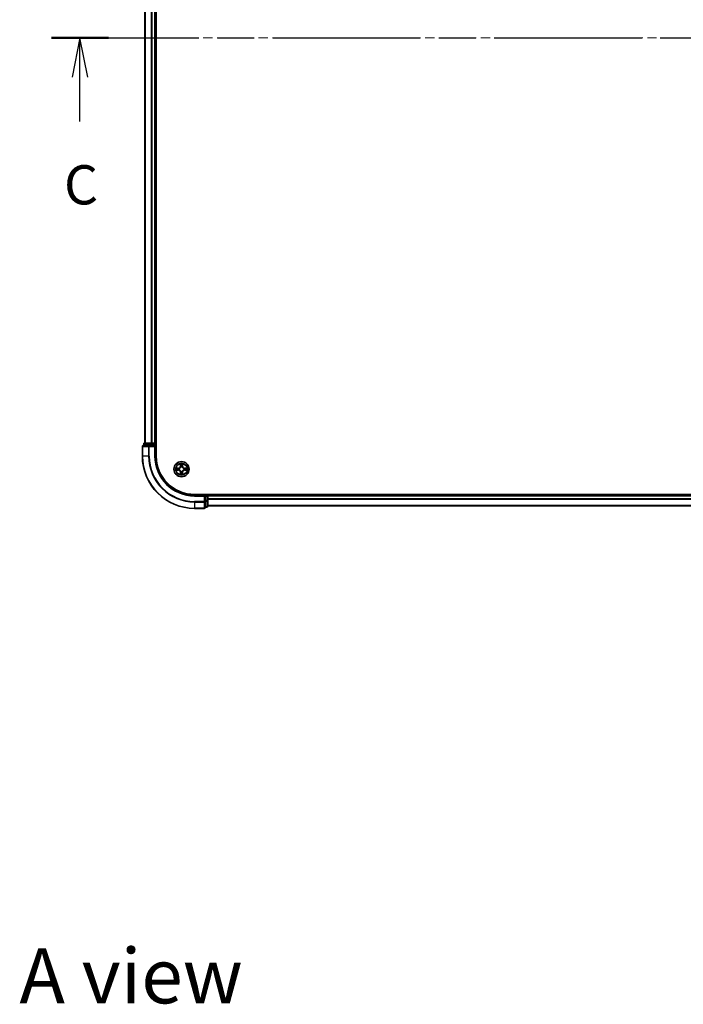
# Model space of a CAD drawing. Units: millimetres. Extents: x 36 to 9676, y 20 to 1706.
# Drawn here: x 1668 to 1922, y 1007 to 1383 of the extents above; entities that cross this region are included whole.
import ezdxf

# ---------------------------------------------------------------- set-up
doc = ezdxf.new("R2010")
doc.units = ezdxf.units.MM
doc.header["$LTSCALE"] = 2.5
doc.linetypes.add('CHAIN', pattern=[0.3543, 0.2362, -0.0295, 0.0591, -0.0295])
doc.layers.add('Centerline (ISO)', color=7, linetype='Continuous', lineweight=18, true_color=0x80ffff)
for name, color, linetype, lineweight in [('Section Line (ISO)', 7, 'CHAIN', 25), ('Symbol (ISO)', 7, 'Continuous', 18), ('Visible (ISO)', 7, 'Continuous', 35), ('Visible Narrow (ISO)', 7, 'Continuous', 25)]:
    doc.layers.add(name, color=color, linetype=linetype, lineweight=lineweight)
doc.styles.add('Note Text (TK)', font='MS PGothic.ttf')

# ---------------------------------------------------------------- blocks, each defined once
blk = doc.blocks.new('2dTransSection98')
at = {"layer": 'Section Line (ISO)', "linetype": 'CHAIN', "ltscale": 15.94066}
blk.add_line((123.93, 234.057), (206.647, 234.057), dxfattribs=at)
at = {"layer": 'Section Line (ISO)', "linetype": 'Continuous', "lineweight": 50}
for p, q in [((123.93, 234.057), (127.578, 234.057)), ((202.999, 234.057), (206.647, 234.057))]:
    blk.add_line(p, q, dxfattribs=at)
at = {"layer": 'Section Line (ISO)', "linetype": 'Continuous'}
for p, q in [((125.754, 234.057), (125.254, 231.557)), ((125.754, 231.557), (125.754, 234.057)), ((126.254, 231.557), (125.754, 234.057)), ((204.823, 234.057), (204.323, 231.557)), ((204.823, 231.557), (204.823, 234.057)), ((205.323, 231.557), (204.823, 234.057)), ((125.754, 228.735), (125.754, 231.557)), ((204.823, 228.735), (204.823, 231.557))]:
    blk.add_line(p, q, dxfattribs=at)
at = {"layer": 'Section Line (ISO)', "char_height": 2.5, "attachment_point": 7, "style": 'Note Text (TK)'}
for insert in [(124.735, 222.662), (203.804, 222.662)]:
    blk.add_mtext('C', dxfattribs=dict(at, insert=insert))

msp = doc.modelspace()

# ---------------------------------------------------------------- linework, layer by layer
at = {"layer": 'Centerline (ISO)', "linetype": 'CHAIN', "ltscale": 23.990969}
msp.add_line((1701.2221, 1376.3446), (2159.083, 1376.3446), dxfattribs=at)
at = {"layer": 'Visible (ISO)'}
for p, q in [((1720.4526, 1216.3446), (1720.4526, 1536.3446)), ((1716.1526, 1531.3446), (1716.1526, 1221.3446)), ((1720.1526, 1531.3446), (1720.1526, 1221.3446)), ((1715.6526, 1221.0446), (1715.6526, 1220.3446)), ((1718.1939, 1221.3446), (1715.9526, 1221.3446)), ((1718.5695, 1221.3446), (1718.1939, 1221.3446)), ((1718.5695, 1221.3446), (1718.7931, 1221.3446)), ((1719.8526, 1221.3446), (1718.7931, 1221.3446)), ((1719.8526, 1221.3446), (1720.1526, 1221.3446)), ((1720.4526, 1221.3446), (1720.1526, 1221.3446)), ((1720.1526, 1220.3446), (1720.1526, 1221.0446)), ((1715.1526, 1220.0446), (1715.1526, 1216.3446)), ((1717.7931, 1220.3446), (1715.4526, 1220.3446)), ((1718.1939, 1220.3446), (1717.7931, 1220.3446)), ((1718.1939, 1220.3446), (1719.8526, 1220.3446)), ((1719.8526, 1220.0446), (1720.1526, 1220.3446)), ((1720.1526, 1220.3446), (1719.8526, 1220.3446)), ((1720.1526, 1216.3446), (1720.1526, 1220.3446)), ((2125.1526, 1201.6446), (1735.1526, 1201.6446)), ((1739.1526, 1201.3446), (1735.1526, 1201.3446)), ((1739.1526, 1201.3446), (1738.8526, 1201.0446)), ((1739.8526, 1201.3446), (1739.1526, 1201.3446)), ((1739.1526, 1201.0446), (1739.1526, 1201.3446)), ((1739.1526, 1201.0446), (1739.1526, 1199.386)), ((1739.1526, 1198.9851), (1739.1526, 1199.386)), ((1739.1526, 1196.6446), (1739.1526, 1198.9851)), ((1740.1526, 1201.3446), (1740.1526, 1201.6446)), ((2120.1526, 1201.3446), (1740.1526, 1201.3446)), ((1740.1526, 1201.3446), (1740.1526, 1201.0446)), ((1740.1526, 1199.386), (1740.1526, 1201.0446)), ((1740.1526, 1197.1446), (1740.1526, 1199.386)), ((1735.1526, 1196.3446), (1738.8526, 1196.3446)), ((1739.1526, 1196.8446), (1739.8526, 1196.8446)), ((2120.1526, 1197.3446), (1740.1526, 1197.3446))]:
    msp.add_line(p, q, dxfattribs=at)
msp.add_circle((1730.1526, 1211.3446), 2.9, dxfattribs=at)
for centre, radius, start, end in [((1715.9526, 1221.0446), 0.3, 90, 180), ((1719.8526, 1221.0446), 0.3, 0, 90), ((1715.4526, 1220.0446), 0.3, 90, 180), ((1735.1526, 1216.3446), 20, 180, 270), ((1735.1526, 1216.3446), 15, 180, 270), ((1735.1526, 1216.3446), 14.7, 180, 270), ((1730.1526, 1211.3446), 1.2295, 169.186733, 169.187283), ((1730.1526, 1211.3446), 1.2295, 190.812717, 190.813267), ((1730.1526, 1211.3446), 1.2295, 167.061604, 167.063405), ((1730.1526, 1211.3446), 1.2295, 192.936595, 192.938396), ((1730.1526, 1211.3446), 1.2295, 102.936595, 102.938396), ((1730.1526, 1211.3446), 1.2295, 257.061604, 257.063405), ((1730.1526, 1211.3446), 1.2295, 100.812717, 100.813267), ((1730.1526, 1211.3446), 1.2295, 259.186733, 259.187283), ((1730.1526, 1211.3446), 1.2295, 79.186733, 79.187283), ((1730.1526, 1211.3446), 1.2295, 280.812717, 280.813267), ((1730.1526, 1211.3446), 1.2295, 77.061604, 77.063405), ((1730.1526, 1211.3446), 1.2295, 282.936595, 282.938396), ((1730.1526, 1211.3446), 1.2295, 12.936595, 12.938396), ((1730.1526, 1211.3446), 1.2295, 347.061604, 347.063405), ((1730.1526, 1211.3446), 1.2295, 10.812717, 10.813267), ((1730.1526, 1211.3446), 1.2295, 349.186733, 349.187283), ((1739.8526, 1201.0446), 0.3, 0, 90), ((1738.8526, 1196.6446), 0.3, 270, 0), ((1739.8526, 1197.1446), 0.3, 270, 0)]:
    msp.add_arc(centre, radius, start, end, dxfattribs=at)
for points, knots in [([(1729.852, 1213.1033), (1729.85, 1213.1847), (1729.804, 1213.2759), (1729.763, 1213.3654), (1729.7626, 1213.3664), (1729.7621, 1213.3673)], [0, 0, 0, 0, 0.0320559737, 0.0320559737, 0.0323943032, 0.0323943032, 0.0323943032, 0.0323943032]), ([(1729.7621, 1213.3673), (1729.7623, 1213.3663), (1729.7626, 1213.3653), (1729.7647, 1213.3548), (1729.7667, 1213.3454), (1729.7687, 1213.336)], [-0.03239430317, -0.03239430317, -0.03239430317, -0.03239430317, -0.03205597372, -0.03205597372, -0.02897275834, -0.02897275834, -0.02897275834, -0.02897275834]), ([(1730.543, 1213.3673), (1730.5426, 1213.3664), (1730.5421, 1213.3654), (1730.5414, 1213.3638), (1730.5411, 1213.3632), (1730.5408, 1213.3625)], [-0.000338329447, -0.000338329447, -0.000338329447, -0.000338329447, 0, 0, 0.000241517914, 0.000241517914, 0.000241517914, 0.000241517914]), ([(1730.5419, 1213.3621), (1730.5421, 1213.3628), (1730.5422, 1213.3635), (1730.5426, 1213.3653), (1730.5428, 1213.3663), (1730.543, 1213.3673)], [-0.000230599076, -0.000230599076, -0.000230599076, -0.000230599076, 0, 0, 0.000338329447, 0.000338329447, 0.000338329447, 0.000338329447]), ([(1728.135, 1211.7339), (1728.1343, 1211.7341), (1728.1336, 1211.7342), (1728.1319, 1211.7346), (1728.1309, 1211.7348), (1728.1298, 1211.735)], [-0.000230599076, -0.000230599076, -0.000230599076, -0.000230599076, 0, 0, 0.000338329447, 0.000338329447, 0.000338329447, 0.000338329447]), ([(1728.1298, 1211.735), (1728.1308, 1211.7346), (1728.1317, 1211.7342), (1728.1333, 1211.7334), (1728.134, 1211.7331), (1728.1347, 1211.7328)], [-0.000338329447, -0.000338329447, -0.000338329447, -0.000338329447, 0, 0, 0.000241517914, 0.000241517914, 0.000241517914, 0.000241517914]), ([(1728.3939, 1211.044), (1728.3125, 1211.042), (1728.2213, 1210.996), (1728.1317, 1210.955), (1728.1308, 1210.9546), (1728.1298, 1210.9541)], [0, 0, 0, 0, 0.0320559737, 0.0320559737, 0.0323943032, 0.0323943032, 0.0323943032, 0.0323943032]), ([(1728.1298, 1210.9541), (1728.1309, 1210.9544), (1728.1319, 1210.9546), (1728.1423, 1210.9567), (1728.1517, 1210.9587), (1728.1612, 1210.9607)], [-0.03239430317, -0.03239430317, -0.03239430317, -0.03239430317, -0.03205597372, -0.03205597372, -0.02897275834, -0.02897275834, -0.02897275834, -0.02897275834]), ([(1730.4531, 1209.5859), (1730.4551, 1209.5045), (1730.5011, 1209.4133), (1730.5421, 1209.3237), (1730.5426, 1209.3228), (1730.543, 1209.3219)], [0, 0, 0, 0, 0.0320559737, 0.0320559737, 0.0323943032, 0.0323943032, 0.0323943032, 0.0323943032]), ([(1731.9113, 1211.6451), (1731.9926, 1211.6472), (1732.0838, 1211.6931), (1732.1734, 1211.7342), (1732.1744, 1211.7346), (1732.1753, 1211.735)], [0, 0, 0, 0, 0.0320559737, 0.0320559737, 0.0323943032, 0.0323943032, 0.0323943032, 0.0323943032]), ([(1732.1753, 1211.735), (1732.1743, 1211.7348), (1732.1732, 1211.7346), (1732.1628, 1211.7324), (1732.1534, 1211.7304), (1732.144, 1211.7285)], [-0.03239430317, -0.03239430317, -0.03239430317, -0.03239430317, -0.03205597372, -0.03205597372, -0.02897275834, -0.02897275834, -0.02897275834, -0.02897275834]), ([(1732.1701, 1210.9552), (1732.1708, 1210.9551), (1732.1715, 1210.9549), (1732.1732, 1210.9546), (1732.1743, 1210.9544), (1732.1753, 1210.9541)], [-0.000230599076, -0.000230599076, -0.000230599076, -0.000230599076, 0, 0, 0.000338329447, 0.000338329447, 0.000338329447, 0.000338329447]), ([(1732.1753, 1210.9541), (1732.1744, 1210.9546), (1732.1734, 1210.955), (1732.1718, 1210.9557), (1732.1712, 1210.956), (1732.1705, 1210.9564)], [-0.000338329447, -0.000338329447, -0.000338329447, -0.000338329447, 0, 0, 0.000241517914, 0.000241517914, 0.000241517914, 0.000241517914]), ([(1729.7632, 1209.3271), (1729.7631, 1209.3264), (1729.7629, 1209.3257), (1729.7626, 1209.3239), (1729.7623, 1209.3229), (1729.7621, 1209.3219)], [-0.000230599076, -0.000230599076, -0.000230599076, -0.000230599076, 0, 0, 0.000338329447, 0.000338329447, 0.000338329447, 0.000338329447]), ([(1729.7621, 1209.3219), (1729.7626, 1209.3228), (1729.763, 1209.3237), (1729.7637, 1209.3253), (1729.764, 1209.326), (1729.7643, 1209.3267)], [-0.000338329447, -0.000338329447, -0.000338329447, -0.000338329447, 0, 0, 0.000241517914, 0.000241517914, 0.000241517914, 0.000241517914]), ([(1730.543, 1209.3219), (1730.5428, 1209.3229), (1730.5426, 1209.3239), (1730.5404, 1209.3343), (1730.5384, 1209.3437), (1730.5364, 1209.3532)], [-0.03239430317, -0.03239430317, -0.03239430317, -0.03239430317, -0.03205597372, -0.03205597372, -0.02897275834, -0.02897275834, -0.02897275834, -0.02897275834])]:
    msp.add_open_spline(points, degree=3, knots=knots, dxfattribs=at)
for points in [[(1729.7687, 1213.336), (1729.7873, 1213.2474), (1729.806, 1213.1576), (1729.8069, 1213.077)], [(1728.1612, 1210.9607), (1728.2497, 1210.9793), (1728.3395, 1210.998), (1728.4202, 1210.9989)], [(1730.5364, 1209.3532), (1730.5178, 1209.4417), (1730.4992, 1209.5316), (1730.4983, 1209.6122)], [(1732.144, 1211.7285), (1732.0554, 1211.7099), (1731.9656, 1211.6912), (1731.885, 1211.6903)]]:
    msp.add_open_spline(points, degree=3, dxfattribs=at)
at = {"layer": 'Visible Narrow (ISO)'}
for p, q in [((1716.2221, 1531.3446), (1716.2221, 1221.3446)), ((1718.5626, 1531.3446), (1718.5626, 1221.3446)), ((1718.7931, 1531.3446), (1718.7931, 1221.3446)), ((1719.8526, 1531.3446), (1719.8526, 1221.3446)), ((1715.7221, 1221.0446), (1715.6526, 1221.0446)), ((1715.7221, 1221.0446), (1717.9635, 1221.0446)), ((1715.7221, 1220.3446), (1715.7221, 1221.0446)), ((1718.1939, 1221.0446), (1717.9635, 1221.0446)), ((1717.9635, 1221.0446), (1717.9635, 1220.3446)), ((1718.1939, 1221.0446), (1718.1939, 1221.3446)), ((1718.1939, 1221.0446), (1719.8526, 1221.0446)), ((1718.1939, 1220.3446), (1718.1939, 1221.0446)), ((1719.8526, 1221.0446), (1719.8526, 1221.3446)), ((1720.1526, 1221.0446), (1719.8526, 1221.0446)), ((1719.8526, 1221.0446), (1719.8526, 1220.3446)), ((1720.1526, 1221.0446), (1720.4526, 1221.0446)), ((1715.2221, 1220.0446), (1715.1526, 1220.0446)), ((1715.2221, 1220.0446), (1717.5626, 1220.0446)), ((1715.2221, 1216.3446), (1715.2221, 1220.0446)), ((1717.7931, 1220.0446), (1717.5626, 1220.0446)), ((1717.5626, 1220.0446), (1717.5626, 1216.3446)), ((1717.7931, 1220.0446), (1717.7931, 1220.3446)), ((1717.7931, 1220.0446), (1719.8526, 1220.0446)), ((1717.7931, 1216.3446), (1717.7931, 1220.0446)), ((1719.8526, 1220.0446), (1719.8526, 1216.3446)), ((1715.2221, 1216.3446), (1715.1526, 1216.3446)), ((1717.5626, 1216.3446), (1715.2221, 1216.3446)), ((1717.5626, 1216.3446), (1717.7931, 1216.3446)), ((1719.8526, 1216.3446), (1720.1526, 1216.3446)), ((1729.7621, 1213.3673), (1729.7485, 1212.5878)), ((1730.5566, 1212.5878), (1730.543, 1213.3673)), ((1728.9094, 1211.7486), (1728.1298, 1211.735)), ((1728.1298, 1210.9541), (1728.9094, 1210.9405)), ((1728.4202, 1211.6903), (1728.9102, 1211.6988)), ((1728.9102, 1210.9903), (1728.4202, 1210.9989)), ((1728.9115, 1211.6262), (1728.6096, 1211.6748)), ((1728.6096, 1211.0143), (1728.9115, 1211.063)), ((1728.9102, 1211.6988), (1728.9094, 1211.7486)), ((1728.9102, 1210.9903), (1728.9094, 1210.9405)), ((1728.9102, 1211.6988), (1728.9115, 1211.6262)), ((1728.9102, 1210.9903), (1728.9115, 1211.063)), ((1729.2157, 1211.5911), (1729.2363, 1211.5857)), ((1729.2363, 1211.1035), (1729.2157, 1211.0981)), ((1729.7983, 1212.5869), (1729.7485, 1212.5878)), ((1729.7983, 1210.1023), (1729.7485, 1210.1014)), ((1729.7485, 1210.1014), (1729.7621, 1209.3219)), ((1729.7983, 1212.5869), (1729.8069, 1213.077)), ((1729.7983, 1212.5869), (1729.871, 1212.5856)), ((1729.7983, 1210.1023), (1729.871, 1210.1035)), ((1729.8069, 1209.6122), (1729.7983, 1210.1023)), ((1729.8223, 1212.8875), (1729.871, 1212.5856)), ((1729.871, 1210.1035), (1729.8223, 1209.8016)), ((1729.9115, 1212.2609), (1729.906, 1212.2815)), ((1729.906, 1210.4077), (1729.9115, 1210.4283)), ((1730.3991, 1212.2815), (1730.3937, 1212.2609)), ((1730.3937, 1210.4283), (1730.3991, 1210.4077)), ((1730.4342, 1212.5856), (1730.4828, 1212.8875)), ((1730.5068, 1212.5869), (1730.4342, 1212.5856)), ((1730.4828, 1209.8016), (1730.4342, 1210.1035)), ((1730.5068, 1210.1023), (1730.4342, 1210.1035)), ((1730.4983, 1213.077), (1730.5068, 1212.5869)), ((1730.5068, 1210.1023), (1730.4983, 1209.6122)), ((1730.5068, 1212.5869), (1730.5566, 1212.5878)), ((1730.5068, 1210.1023), (1730.5566, 1210.1014)), ((1730.543, 1209.3219), (1730.5566, 1210.1014)), ((1731.0689, 1211.5857), (1731.0895, 1211.5911)), ((1731.0895, 1211.0981), (1731.0689, 1211.1035)), ((1731.3949, 1211.6988), (1731.3936, 1211.6262)), ((1731.6955, 1211.6748), (1731.3936, 1211.6262)), ((1731.3936, 1211.063), (1731.6955, 1211.0143)), ((1731.3949, 1210.9903), (1731.3936, 1211.063)), ((1731.3949, 1211.6988), (1731.3958, 1211.7486)), ((1731.3949, 1211.6988), (1731.885, 1211.6903)), ((1731.885, 1210.9989), (1731.3949, 1210.9903)), ((1731.3949, 1210.9903), (1731.3958, 1210.9405)), ((1732.1753, 1211.735), (1731.3958, 1211.7486)), ((1731.3958, 1210.9405), (1732.1753, 1210.9541)), ((1735.1526, 1201.0446), (1735.1526, 1201.3446)), ((1735.1526, 1201.0446), (1738.8526, 1201.0446)), ((1738.8526, 1198.9851), (1735.1526, 1198.9851)), ((1735.1526, 1198.7546), (1735.1526, 1198.9851)), ((1735.1526, 1198.7546), (1738.8526, 1198.7546)), ((1735.1526, 1198.7546), (1735.1526, 1196.4141)), ((1738.8526, 1201.0446), (1738.8526, 1198.9851)), ((1739.1526, 1198.9851), (1738.8526, 1198.9851)), ((1738.8526, 1198.7546), (1738.8526, 1198.9851)), ((1738.8526, 1198.7546), (1738.8526, 1196.4141)), ((1739.1526, 1201.0446), (1739.8526, 1201.0446)), ((1739.8526, 1199.386), (1739.1526, 1199.386)), ((1739.1526, 1199.1555), (1739.8526, 1199.1555)), ((1739.8526, 1201.6446), (1739.8526, 1201.3446)), ((1739.8526, 1201.0446), (1739.8526, 1201.3446)), ((1740.1526, 1201.0446), (1739.8526, 1201.0446)), ((1739.8526, 1201.0446), (1739.8526, 1199.386)), ((1740.1526, 1199.386), (1739.8526, 1199.386)), ((1739.8526, 1199.1555), (1739.8526, 1199.386)), ((1739.8526, 1199.1555), (1739.8526, 1196.9141)), ((2120.1526, 1201.0446), (1740.1526, 1201.0446)), ((2120.1526, 1199.9851), (1740.1526, 1199.9851)), ((2120.1526, 1199.7546), (1740.1526, 1199.7546)), ((1738.8526, 1196.4141), (1735.1526, 1196.4141)), ((1735.1526, 1196.4141), (1735.1526, 1196.3446)), ((1738.8526, 1196.3446), (1738.8526, 1196.4141)), ((1739.8526, 1196.9141), (1739.1526, 1196.9141)), ((1739.8526, 1196.8446), (1739.8526, 1196.9141)), ((2120.1526, 1197.4141), (1740.1526, 1197.4141))]:
    msp.add_line(p, q, dxfattribs=at)
for radius in [2.8677, 2.3092, 2.1415]:
    msp.add_circle((1730.1526, 1211.3446), radius, dxfattribs=at)
for centre, radius, start, end in [((1735.1526, 1216.3446), 19.9305, 180, 270), ((1735.1526, 1216.3446), 17.59, 180, 270), ((1735.1526, 1216.3446), 17.3595, 180, 270), ((1735.1526, 1216.3446), 15.3, 180, 270), ((1730.1526, 1211.3446), 2.0601, 79.074582, 100.925418), ((1730.1526, 1211.3446), 2.0601, 169.074582, 190.925418), ((1730.1526, 1211.3446), 1.6122, 169.692479, 190.307521), ((1728.8945, 1212.6027), 0.8542, 271, 359), ((1728.8945, 1210.0865), 0.8542, 1, 89), ((1728.8945, 1212.6027), 0.904, 271, 359), ((1728.8945, 1210.0865), 0.904, 1, 89), ((1730.1526, 1211.3446), 0.9688, 165.258044, 194.741956), ((1730.1526, 1211.3446), 0.9475, 165.258044, 194.741956), ((1730.1526, 1211.3446), 1.6122, 79.692479, 100.307521), ((1730.1526, 1211.3446), 1.6122, 259.692479, 280.307521), ((1730.1526, 1211.3446), 0.9688, 75.258044, 104.741956), ((1730.1526, 1211.3446), 0.9688, 255.258044, 284.741956), ((1730.1526, 1211.3446), 0.9475, 75.258044, 104.741956), ((1730.1526, 1211.3446), 0.9475, 255.258044, 284.741956), ((1731.4107, 1212.6027), 0.904, 181, 269), ((1731.4107, 1210.0865), 0.904, 91, 179), ((1731.4107, 1212.6027), 0.8542, 181, 269), ((1731.4107, 1210.0865), 0.8542, 91, 179), ((1730.1526, 1211.3446), 0.9475, 345.258044, 14.741956), ((1730.1526, 1211.3446), 0.9688, 345.258044, 14.741956), ((1730.1526, 1211.3446), 1.6122, 349.692479, 10.307521), ((1730.1526, 1211.3446), 2.0601, 349.074582, 10.925418), ((1730.1526, 1211.3446), 2.0601, 259.074582, 280.925418)]:
    msp.add_arc(centre, radius, start, end, dxfattribs=at)
for centre, major_axis, ratio, start_param, end_param in [((1715.9526, 1221.0446), (0, 0.3), 0.76822128, 0, 1.57079633), ((1718.1939, 1221.0446), (0, 0.3), 0.76822128, 0, 1.57079633), ((1715.4526, 1220.0446), (0, 0.3), 0.76822128, 0, 1.57079633), ((1717.7931, 1220.0446), (0, 0.3), 0.76822128, 0, 1.57079633), ((1728.4211, 1211.6405), (0.002, 0.05), 0.54850665, 0.10442473, 1.4996069), ((1728.4211, 1211.0487), (0.002, -0.05), 0.54850665, 4.7835784, 6.17876057), ((1728.2197, 1211.6554), (0.4402, 0.0019), 0.08673359, 0.48228184, 1.09753772), ((1728.2197, 1211.0338), (0.4402, -0.0019), 0.08673359, 5.18564759, 5.80090347), ((1728.6105, 1211.625), (0.008, 0.0494), 0.89574018, 0.19731949, 1.55274262), ((1728.6105, 1211.0641), (0.008, -0.0494), 0.89574018, 4.73044269, 6.08586581), ((1728.9124, 1211.5764), (0.008, 0.0494), 0.89572054, 0.1973017, 1.54834765), ((1728.9124, 1211.1128), (0.008, -0.0494), 0.89572054, 4.73483766, 6.08588361), ((1729.259, 1211.5797), (-0.0091, 0.0492), 0.87684641, 0.18229136, 1.17990219), ((1729.259, 1211.1095), (-0.0091, -0.0492), 0.87684642, 5.10328313, 6.10089396), ((1729.259, 1211.5797), (-0.0149, 0.0477), 0.41070123, 0.09573579, 1.31868747), ((1729.259, 1211.1095), (-0.0149, -0.0477), 0.41070123, 4.96449783, 6.18744952), ((1729.8567, 1213.0761), (-0.05, -0.002), 0.54850665, 4.7835784, 6.17876057), ((1729.8417, 1213.2775), (0.0019, 0.4402), 0.08673359, 2.04405494, 2.65931081), ((1729.8417, 1209.4117), (0.0019, -0.4402), 0.08673359, 3.62387449, 4.23913037), ((1729.8567, 1209.6131), (-0.05, 0.002), 0.54850665, 0.10442473, 1.4996069), ((1729.8721, 1212.8867), (-0.0494, -0.008), 0.89574018, 4.73044269, 6.08586581), ((1729.8721, 1209.8025), (-0.0494, 0.008), 0.89574018, 0.19731949, 1.55274262), ((1729.9174, 1212.2382), (-0.0492, 0.0091), 0.87684642, 5.10328313, 6.10089396), ((1729.9174, 1212.2382), (-0.0477, 0.0149), 0.41070123, 4.96449783, 6.18744952), ((1729.9174, 1210.451), (-0.0492, -0.0091), 0.87684641, 0.18229136, 1.17990219), ((1729.9174, 1210.451), (-0.0477, -0.0149), 0.41070123, 0.09573579, 1.31868747), ((1729.9208, 1212.5848), (-0.0494, -0.008), 0.89572054, 4.73483766, 6.08588361), ((1729.9208, 1210.1044), (-0.0494, 0.008), 0.89572054, 0.1973017, 1.54834765), ((1730.3844, 1212.5848), (0.0494, -0.008), 0.89572054, 0.1973017, 1.54834765), ((1730.3844, 1210.1044), (0.0494, 0.008), 0.89572054, 4.73483766, 6.08588361), ((1730.3877, 1212.2382), (0.0477, 0.0149), 0.41070123, 0.09573579, 1.31868747), ((1730.3877, 1210.451), (0.0477, -0.0149), 0.41070123, 4.96449783, 6.18744952), ((1730.3877, 1212.2382), (0.0492, 0.0091), 0.87684641, 0.18229136, 1.17990219), ((1730.3877, 1210.451), (0.0492, -0.0091), 0.87684642, 5.10328313, 6.10089396), ((1730.433, 1212.8867), (0.0494, -0.008), 0.89574018, 0.19731949, 1.55274262), ((1730.433, 1209.8025), (0.0494, 0.008), 0.89574018, 4.73044269, 6.08586581), ((1730.4485, 1213.0761), (0.05, -0.002), 0.54850665, 0.10442473, 1.4996069), ((1730.4485, 1209.6131), (0.05, 0.002), 0.54850665, 4.7835784, 6.17876057), ((1730.4634, 1213.2775), (0.0019, -0.4402), 0.08673359, 0.48228184, 1.09753772), ((1730.4634, 1209.4117), (0.0019, 0.4402), 0.08673359, 5.18564759, 5.80090347), ((1731.0462, 1211.5797), (0.0091, 0.0492), 0.87684642, 5.10328313, 6.10089396), ((1731.0462, 1211.5797), (0.0149, 0.0477), 0.41070123, 4.96449783, 6.18744952), ((1731.0462, 1211.1095), (0.0149, -0.0477), 0.41070123, 0.09573579, 1.31868747), ((1731.0462, 1211.1095), (0.0091, -0.0492), 0.87684641, 0.18229136, 1.17990219), ((1731.3928, 1211.5764), (-0.008, 0.0494), 0.89572054, 4.73483766, 6.08588361), ((1731.3928, 1211.1128), (-0.008, -0.0494), 0.89572054, 0.1973017, 1.54834765), ((1732.0854, 1211.6554), (0.4402, -0.0019), 0.08673359, 2.04405494, 2.65931081), ((1731.6947, 1211.625), (-0.008, 0.0494), 0.89574018, 4.73044269, 6.08586581), ((1731.6947, 1211.0641), (-0.008, -0.0494), 0.89574018, 0.19731949, 1.55274262), ((1732.0854, 1211.0338), (0.4402, 0.0019), 0.08673359, 3.62387449, 4.23913037), ((1731.8841, 1211.6405), (-0.002, 0.05), 0.54850665, 4.7835784, 6.17876057), ((1731.8841, 1211.0487), (-0.002, -0.05), 0.54850665, 0.10442473, 1.4996069), ((1738.8526, 1198.9851), (0.3, 0), 0.76822128, 4.71238898, 6.28318531), ((1739.8526, 1199.386), (0.3, 0), 0.76822128, 4.71238898, 6.28318531), ((1738.8526, 1196.6446), (0.3, 0), 0.76822128, 4.71238898, 6.28318531), ((1739.8526, 1197.1446), (0.3, 0), 0.76822128, 4.71238898, 6.28318531)]:
    msp.add_ellipse(centre, major_axis=major_axis, ratio=ratio, start_param=start_param, end_param=end_param, dxfattribs=at)
for points in [[(1730.5408, 1213.3625), (1730.5004, 1213.2745), (1730.4551, 1213.184), (1730.4531, 1213.1033)], [(1730.4983, 1213.077), (1730.4993, 1213.1656), (1730.5217, 1213.2652), (1730.5419, 1213.3621)], [(1728.1347, 1211.7328), (1728.2227, 1211.6925), (1728.3131, 1211.6471), (1728.3939, 1211.6451)], [(1728.4202, 1211.6903), (1728.3316, 1211.6913), (1728.2319, 1211.7137), (1728.135, 1211.7339)], [(1728.3939, 1211.6451), (1728.4674, 1211.6433), (1728.5278, 1211.6392), (1728.5664, 1211.6331)], [(1728.5664, 1211.0561), (1728.5278, 1211.05), (1728.4674, 1211.0459), (1728.3939, 1211.044)], [(1728.5664, 1211.6331), (1728.6671, 1211.6169), (1728.7677, 1211.6008), (1728.8684, 1211.5846)], [(1728.8684, 1211.1045), (1728.7677, 1211.0884), (1728.6671, 1211.0723), (1728.5664, 1211.0561)], [(1728.8684, 1211.5846), (1728.9803, 1211.5667), (1729.0945, 1211.5665), (1729.2157, 1211.5911)], [(1729.2157, 1211.0981), (1729.0945, 1211.1227), (1728.9803, 1211.1225), (1728.8684, 1211.1045)], [(1729.2423, 1211.6266), (1729.127, 1211.6063), (1729.018, 1211.6081), (1728.9115, 1211.6262)], [(1728.9115, 1211.063), (1729.018, 1211.0811), (1729.127, 1211.0829), (1729.2423, 1211.0625)], [(1729.8069, 1209.6122), (1729.8059, 1209.5236), (1729.7835, 1209.424), (1729.7632, 1209.3271)], [(1729.7643, 1209.3267), (1729.8047, 1209.4147), (1729.85, 1209.5051), (1729.852, 1209.5859)], [(1729.8641, 1212.9307), (1729.858, 1212.9693), (1729.8539, 1213.0297), (1729.852, 1213.1033)], [(1729.852, 1209.5859), (1729.8539, 1209.6594), (1729.858, 1209.7199), (1729.8641, 1209.7584)], [(1729.9125, 1212.6288), (1729.8964, 1212.7295), (1729.8803, 1212.8301), (1729.8641, 1212.9307)], [(1729.8641, 1209.7584), (1729.8803, 1209.8591), (1729.8964, 1209.9597), (1729.9125, 1210.0604)], [(1729.871, 1212.5856), (1729.8891, 1212.4792), (1729.8908, 1212.3702), (1729.8705, 1212.2549)], [(1729.8705, 1210.4343), (1729.8908, 1210.319), (1729.8891, 1210.21), (1729.871, 1210.1035)], [(1729.906, 1212.2815), (1729.9307, 1212.4026), (1729.9304, 1212.5169), (1729.9125, 1212.6288)], [(1729.9125, 1210.0604), (1729.9304, 1210.1723), (1729.9307, 1210.2865), (1729.906, 1210.4077)], [(1730.3926, 1212.6288), (1730.3747, 1212.5169), (1730.3745, 1212.4026), (1730.3991, 1212.2815)], [(1730.3991, 1210.4077), (1730.3745, 1210.2865), (1730.3747, 1210.1723), (1730.3926, 1210.0604)], [(1730.441, 1212.9307), (1730.4249, 1212.8301), (1730.4087, 1212.7295), (1730.3926, 1212.6288)], [(1730.3926, 1210.0604), (1730.4087, 1209.9597), (1730.4249, 1209.8591), (1730.441, 1209.7584)], [(1730.4346, 1212.2549), (1730.4143, 1212.3702), (1730.4161, 1212.4792), (1730.4342, 1212.5856)], [(1730.4342, 1210.1035), (1730.4161, 1210.21), (1730.4143, 1210.319), (1730.4346, 1210.4343)], [(1730.4531, 1213.1033), (1730.4513, 1213.0297), (1730.4471, 1212.9693), (1730.441, 1212.9307)], [(1730.441, 1209.7584), (1730.4471, 1209.7199), (1730.4513, 1209.6594), (1730.4531, 1209.5859)], [(1731.3936, 1211.6262), (1731.2872, 1211.6081), (1731.1782, 1211.6063), (1731.0629, 1211.6266)], [(1731.0629, 1211.0625), (1731.1782, 1211.0829), (1731.2872, 1211.0811), (1731.3936, 1211.063)], [(1731.0895, 1211.5911), (1731.2106, 1211.5665), (1731.3249, 1211.5667), (1731.4368, 1211.5846)], [(1731.4368, 1211.1045), (1731.3249, 1211.1225), (1731.2106, 1211.1227), (1731.0895, 1211.0981)], [(1731.4368, 1211.5846), (1731.5374, 1211.6008), (1731.6381, 1211.6169), (1731.7387, 1211.6331)], [(1731.7387, 1211.0561), (1731.6381, 1211.0723), (1731.5374, 1211.0884), (1731.4368, 1211.1045)], [(1731.7387, 1211.6331), (1731.7773, 1211.6392), (1731.8377, 1211.6433), (1731.9113, 1211.6451)], [(1731.9113, 1211.044), (1731.8377, 1211.0459), (1731.7773, 1211.05), (1731.7387, 1211.0561)], [(1731.885, 1210.9989), (1731.9735, 1210.9979), (1732.0732, 1210.9755), (1732.1701, 1210.9552)], [(1732.1705, 1210.9564), (1732.0825, 1210.9967), (1731.992, 1211.042), (1731.9113, 1211.044)]]:
    msp.add_open_spline(points, degree=3, dxfattribs=at)
for points, knots in [([(1729.2363, 1211.5857), (1729.3203, 1211.613), (1729.4861, 1211.69), (1729.6974, 1211.8735), (1729.8373, 1212.0736), (1729.891, 1212.1979), (1729.9115, 1212.2609)], [-0.174866013, -0.174866013, -0.174866013, -0.174866013, -0.145995309, -0.117124605, -0.095471577, -0.073818549, -0.073818549, -0.073818549, -0.073818549]), ([(1729.9115, 1210.4283), (1729.8842, 1210.5123), (1729.8071, 1210.6781), (1729.6237, 1210.8894), (1729.4236, 1211.0293), (1729.2993, 1211.083), (1729.2363, 1211.1035)], [-0.174866013, -0.174866013, -0.174866013, -0.174866013, -0.145995309, -0.117124605, -0.095471577, -0.073818549, -0.073818549, -0.073818549, -0.073818549]), ([(1729.8705, 1212.2549), (1729.8519, 1212.1949), (1729.803, 1212.0768), (1729.6758, 1211.889), (1729.4798, 1211.7214), (1729.3222, 1211.6515), (1729.2423, 1211.6266)], [0.073818549, 0.073818549, 0.073818549, 0.073818549, 0.095471577, 0.117124605, 0.145995309, 0.174866013, 0.174866013, 0.174866013, 0.174866013]), ([(1729.2423, 1211.0625), (1729.3022, 1211.0439), (1729.4203, 1210.995), (1729.6082, 1210.8678), (1729.7758, 1210.6718), (1729.8457, 1210.5142), (1729.8705, 1210.4343)], [0.073818549, 0.073818549, 0.073818549, 0.073818549, 0.095471577, 0.117124605, 0.145995309, 0.174866013, 0.174866013, 0.174866013, 0.174866013]), ([(1730.3937, 1212.2609), (1730.421, 1212.1769), (1730.498, 1212.0111), (1730.6815, 1211.7998), (1730.8816, 1211.6598), (1731.0058, 1211.6062), (1731.0689, 1211.5857)], [-0.174866013, -0.174866013, -0.174866013, -0.174866013, -0.145995309, -0.117124605, -0.095471577, -0.073818549, -0.073818549, -0.073818549, -0.073818549]), ([(1731.0689, 1211.1035), (1730.9848, 1211.0762), (1730.8191, 1210.9992), (1730.6078, 1210.8157), (1730.4678, 1210.6156), (1730.4142, 1210.4913), (1730.3937, 1210.4283)], [-0.174866013, -0.174866013, -0.174866013, -0.174866013, -0.145995309, -0.117124605, -0.095471577, -0.073818549, -0.073818549, -0.073818549, -0.073818549]), ([(1731.0629, 1211.6266), (1731.0029, 1211.6452), (1730.8848, 1211.6941), (1730.697, 1211.8213), (1730.5294, 1212.0173), (1730.4594, 1212.175), (1730.4346, 1212.2549)], [0.073818549, 0.073818549, 0.073818549, 0.073818549, 0.095471577, 0.117124605, 0.145995309, 0.174866013, 0.174866013, 0.174866013, 0.174866013]), ([(1730.4346, 1210.4343), (1730.4532, 1210.4942), (1730.5021, 1210.6123), (1730.6293, 1210.8002), (1730.8253, 1210.9678), (1730.9829, 1211.0377), (1731.0629, 1211.0625)], [0.073818549, 0.073818549, 0.073818549, 0.073818549, 0.095471577, 0.117124605, 0.145995309, 0.174866013, 0.174866013, 0.174866013, 0.174866013])]:
    msp.add_open_spline(points, degree=3, knots=knots, dxfattribs=at)

# ---------------------------------------------------------------- block references
at = {"layer": 'Section Line (ISO)', "xscale": 6, "yscale": 6, "zscale": 6}
msp.add_blockref('2dTransSection98', (936.75, -28), dxfattribs=at)

# ---------------------------------------------------------------- texts
at = {"layer": 'Symbol (ISO)', "color": 7, "insert": (1668.09, 1017.44), "char_height": 21, "attachment_point": 4, "line_spacing_factor": 1.5, "style": 'Note Text (TK)'}
msp.add_mtext('\\fＭＳ Ｐゴシック|b0|i0;{\\H21.0000;A view}', dxfattribs=at)

doc.saveas('drawing.dxf')
